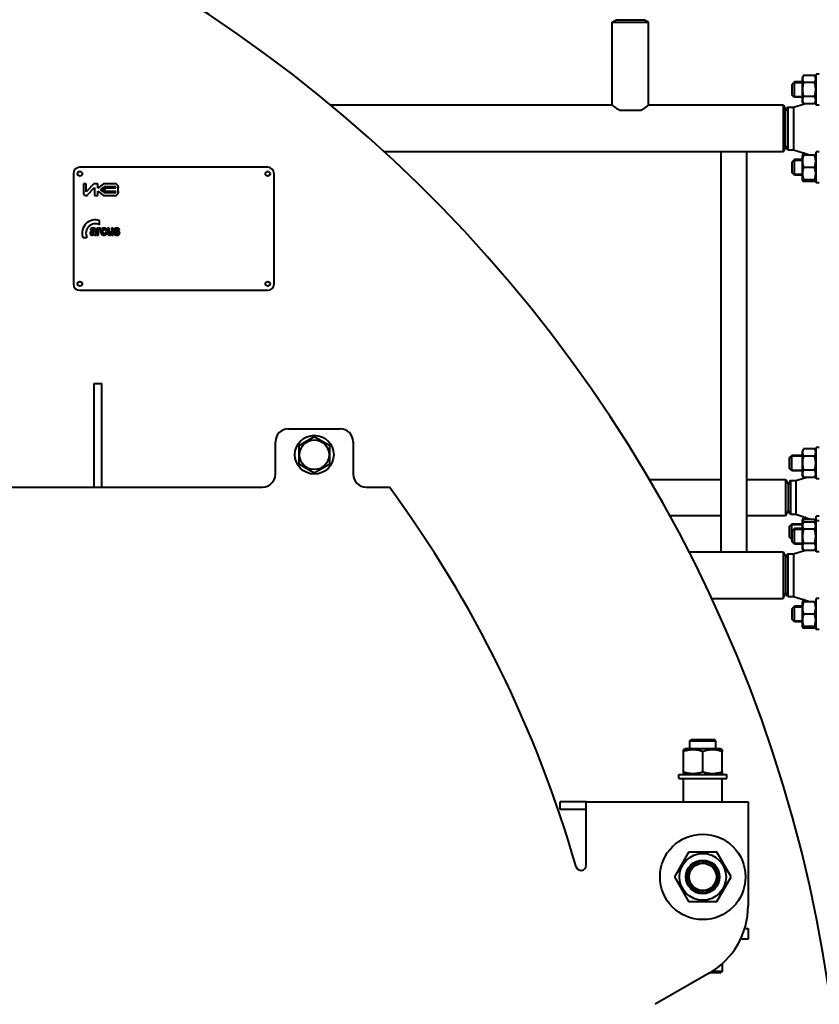
# Model space of a CAD drawing. Units: millimetres. Extents: x -4147 to 3565, y -3347 to 3695.
# Drawn here: x 2566 to 3184, y 1907 to 2667 of the extents above; entities that cross this region are included whole.
import ezdxf

# ---------------------------------------------------------------- set-up
doc = ezdxf.new("R2010")
doc.units = ezdxf.units.MM
doc.linetypes.add('K5LT_BASIC', pattern=[0])
doc.linetypes.add('K5LT_THIN', pattern=[0])
doc.layers.add('Системный слой', color=7, linetype='Continuous')

msp = doc.modelspace()

# ---------------------------------------------------------------- linework, layer by layer
at = {"layer": 'Системный слой', "color": 150, "linetype": 'K5LT_BASIC', "lineweight": 40, "true_color": 0x0080ff}
for p, q in [((3023.95, 2664.931), (3027.414, 2666.931)), ((3023.95, 2600.931), (3023.95, 2664.931)), ((3023.95, 2664.931), (3051.95, 2664.931)), ((3027.414, 2666.931), (3048.486, 2666.931)), ((3051.95, 2664.931), (3048.486, 2666.931)), ((3051.95, 2600.931), (3051.95, 2664.931)), ((3171.773, 2623.953), (3170.65, 2622.008)), ((3180.327, 2623.953), (3171.773, 2623.953)), ((3181.45, 2622.008), (3180.327, 2623.953)), ((3181.45, 2600.983), (3181.45, 2624.983)), ((3183.95, 2624.983), (3181.45, 2624.983)), ((3164.7, 2618.983), (3162.95, 2617.233)), ((3162.95, 2612.983), (3162.95, 2617.233)), ((3170.65, 2618.983), (3164.7, 2618.983)), ((3164.7, 2612.983), (3164.7, 2618.983)), ((3170.65, 2622.008), (3170.65, 2603.958)), ((3180.327, 2618.468), (3171.773, 2618.468)), ((3162.95, 2608.733), (3162.95, 2612.983)), ((3164.7, 2606.983), (3162.95, 2608.733)), ((3164.7, 2606.983), (3162.95, 2608.733)), ((3164.7, 2606.983), (3164.7, 2612.983)), ((3023.95, 2600.931), (2806.789, 2600.931)), ((3156.218, 2600.931), (3051.95, 2600.931)), ((3156.218, 2564.931), (3156.218, 2600.931)), ((3156.218, 2600.931), (3157.95, 2597.931)), ((3163.95, 2599.431), (3172.558, 2602.013)), ((3170.65, 2606.983), (3164.7, 2606.983)), ((3170.65, 2606.983), (3164.7, 2606.983)), ((3171.773, 2602.013), (3170.65, 2603.958)), ((3180.327, 2607.498), (3171.773, 2607.498)), ((3180.327, 2602.013), (3171.773, 2602.013)), ((3181.45, 2603.958), (3180.327, 2602.013)), ((3183.95, 2600.983), (3181.45, 2600.983)), ((3029.704, 2596.931), (3046.196, 2596.931)), ((3159.682, 2599.431), (3157.95, 2596.431)), ((3157.95, 2567.931), (3157.95, 2597.931)), ((3159.682, 2599.431), (3163.95, 2599.431)), ((3159.682, 2599.431), (3159.682, 2566.431)), ((3163.95, 2599.431), (3163.95, 2566.431)), ((3107.95, 2564.931), (2848.069, 2564.931)), ((3107.95, 2564.931), (3107.95, 2255.931)), ((3127.95, 2564.931), (3107.95, 2564.931)), ((3156.218, 2564.931), (3127.95, 2564.931)), ((3127.95, 2255.931), (3127.95, 2564.931)), ((3156.218, 2564.931), (3157.95, 2567.931)), ((3159.682, 2566.431), (3157.95, 2569.431)), ((3159.682, 2566.431), (3163.95, 2566.431)), ((3163.95, 2566.431), (3177.457, 2562.379)), ((3171.773, 2563.849), (3170.65, 2561.904)), ((3172.558, 2563.849), (3171.773, 2563.849)), ((3181.45, 2540.879), (3181.45, 2564.879)), ((3183.95, 2564.879), (3181.45, 2564.879)), ((3164.7, 2558.879), (3162.95, 2557.129)), ((3162.95, 2548.629), (3162.95, 2557.129)), ((3170.65, 2558.879), (3164.7, 2558.879)), ((3164.7, 2546.879), (3164.7, 2558.879)), ((3170.924, 2562.379), (3170.65, 2561.904)), ((3170.65, 2561.904), (3170.65, 2543.854)), ((3170.924, 2562.379), (3171.773, 2562.379)), ((3180.327, 2562.379), (3171.773, 2562.379)), ((3180.327, 2562.379), (3181.176, 2562.379)), ((3181.45, 2561.904), (3181.176, 2562.379)), ((2607.95, 2547.931), (2607.95, 2462.931)), ((2757.95, 2552.931), (2612.95, 2552.931)), ((2762.95, 2462.931), (2762.95, 2547.931)), ((3164.7, 2546.879), (3162.95, 2548.629)), ((3164.7, 2546.879), (3162.95, 2548.629)), ((3180.327, 2552.879), (3171.773, 2552.879)), ((2615.692, 2540.155), (2615.692, 2532.955)), ((2617.906, 2540.155), (2615.692, 2540.155)), ((2617.906, 2533.996), (2617.906, 2540.155)), ((2623.654, 2540.155), (2617.906, 2533.996)), ((2626.717, 2540.155), (2623.654, 2540.155)), ((2631.24, 2540.155), (2626.717, 2536.804)), ((2626.717, 2536.804), (2626.717, 2540.155)), ((2640.606, 2540.155), (2631.24, 2540.155)), ((3170.65, 2546.879), (3164.7, 2546.879)), ((3170.65, 2546.879), (3164.7, 2546.879)), ((3170.924, 2543.379), (3170.65, 2543.854)), ((3171.773, 2541.909), (3170.65, 2543.854)), ((3171.773, 2543.379), (3170.924, 2543.379)), ((3180.327, 2543.379), (3171.773, 2543.379)), ((3180.327, 2541.909), (3171.773, 2541.909)), ((3181.45, 2543.854), (3180.327, 2541.909)), ((3181.176, 2543.379), (3180.327, 2543.379)), ((3181.45, 2543.854), (3181.176, 2543.379)), ((3183.95, 2540.879), (3181.45, 2540.879)), ((2618.672, 2531.346), (2624.317, 2537.394)), ((2624.317, 2537.394), (2624.317, 2531.155)), ((2626.717, 2534.506), (2631.24, 2531.155)), ((2626.717, 2531.155), (2626.717, 2534.506)), ((2631.642, 2537.857), (2628.671, 2535.655)), ((2628.671, 2535.655), (2631.642, 2533.453)), ((2631.94, 2536.957), (2630.182, 2535.655)), ((2630.182, 2535.655), (2631.94, 2534.353)), ((2640.642, 2537.857), (2631.642, 2537.857)), ((2631.642, 2533.453), (2640.642, 2533.453)), ((2631.94, 2534.353), (2631.94, 2536.957)), ((2632.54, 2534.353), (2632.54, 2536.957)), ((2632.54, 2536.957), (2640.642, 2536.957)), ((2640.642, 2534.353), (2632.54, 2534.353)), ((2640.642, 2536.957), (2640.642, 2537.857)), ((2640.642, 2533.453), (2640.642, 2534.353)), ((2617.492, 2531.155), (2618.233, 2531.155)), ((2624.317, 2531.155), (2626.717, 2531.155)), ((2631.24, 2531.155), (2640.606, 2531.155)), ((2628.105, 2508.499), (2628.105, 2511.751)), ((2621.002, 2504.53), (2622.182, 2504.301)), ((2623.923, 2504.213), (2623.923, 2504.072)), ((2623.923, 2502.88), (2623.923, 2503.157)), ((2625.2, 2502.374), (2625.219, 2504.004)), ((2625.939, 2505.923), (2625.939, 2500.638)), ((2627.158, 2505.923), (2625.939, 2505.923)), ((2627.158, 2505.173), (2627.158, 2505.923)), ((2627.254, 2500.638), (2627.254, 2502.267)), ((2628.734, 2504.55), (2629.15, 2505.773)), ((2632.463, 2504.111), (2633.759, 2504.359)), ((2633.817, 2502.432), (2632.521, 2502.661)), ((2635.523, 2505.923), (2634.208, 2505.923)), ((2634.208, 2505.923), (2634.208, 2502.57)), ((2635.523, 2503.489), (2635.523, 2505.923)), ((2637.399, 2505.923), (2637.399, 2503.688)), ((2638.715, 2505.923), (2637.399, 2505.923)), ((2638.715, 2500.638), (2638.715, 2505.923)), ((2640.432, 2502.317), (2639.117, 2502.107)), ((2642.327, 2504.416), (2643.565, 2504.664)), ((2615.153, 2498.8), (2618.406, 2498.8)), ((2622.89, 2501.497), (2622.899, 2501.497)), ((2624.174, 2500.638), (2625.49, 2500.638)), ((2625.939, 2500.638), (2627.254, 2500.638)), ((2637.496, 2501.428), (2637.496, 2500.638)), ((2637.496, 2500.638), (2638.715, 2500.638)), ((2612.95, 2457.931), (2757.95, 2457.931)), ((2623.95, 2385.931), (2629.95, 2385.931)), ((2623.95, 2330.931), (2623.95, 2385.931)), ((2629.95, 2330.931), (2629.95, 2385.931)), ((2773.95, 2350.931), (2813.95, 2350.931)), ((2793.95, 2344.787), (2781.95, 2337.859)), ((2805.95, 2337.859), (2793.95, 2344.787)), ((2763.95, 2315.931), (2763.95, 2340.931)), ((2781.95, 2337.859), (2781.95, 2324.003)), ((2805.95, 2324.003), (2805.95, 2337.859)), ((2823.95, 2340.931), (2823.95, 2315.931)), ((3171.773, 2335.417), (3170.65, 2333.473)), ((3180.327, 2335.417), (3171.773, 2335.417)), ((3181.45, 2333.473), (3180.327, 2335.417)), ((3181.45, 2312.448), (3181.45, 2336.448)), ((3183.95, 2336.448), (3181.45, 2336.448)), ((2623.95, 2305.931), (2623.95, 2330.931)), ((2629.95, 2305.931), (2629.95, 2330.931)), ((3162.7, 2330.448), (3160.95, 2328.698)), ((3160.95, 2320.198), (3160.95, 2328.698)), ((3170.65, 2330.448), (3162.7, 2330.448)), ((3162.7, 2318.448), (3162.7, 2330.448)), ((3170.65, 2333.473), (3170.65, 2315.423)), ((3180.327, 2329.932), (3171.773, 2329.932)), ((2781.95, 2324.003), (2793.95, 2317.075)), ((2793.95, 2317.075), (2805.95, 2324.003)), ((3162.7, 2318.448), (3160.95, 2320.198)), ((3052.465, 2311.931), (3107.95, 2311.931)), ((3127.95, 2311.931), (3157.95, 2311.931)), ((3157.95, 2311.931), (3159.95, 2308.467)), ((3157.95, 2311.931), (3157.95, 2297.931)), ((3170.65, 2318.448), (3162.7, 2318.448)), ((3165.95, 2310.931), (3173.59, 2313.478)), ((3171.773, 2313.478), (3170.65, 2315.423)), ((3180.327, 2318.963), (3171.773, 2318.963)), ((3180.327, 2313.478), (3171.773, 2313.478)), ((3181.45, 2315.423), (3180.327, 2313.478)), ((3183.95, 2312.448), (3181.45, 2312.448)), ((2533.95, 2305.931), (2753.95, 2305.931)), ((2833.95, 2305.931), (2851.907, 2305.931)), ((3161.682, 2310.931), (3159.95, 2307.931)), ((3159.95, 2308.467), (3159.95, 2297.931)), ((3161.682, 2310.931), (3165.95, 2310.931)), ((3161.682, 2310.931), (3161.682, 2284.931)), ((3165.95, 2310.931), (3165.95, 2284.931)), ((3157.95, 2297.931), (3157.95, 2283.931)), ((3159.95, 2297.931), (3159.95, 2287.395)), ((3068.34, 2283.931), (3107.95, 2283.931)), ((3127.95, 2283.931), (3157.95, 2283.931)), ((3157.95, 2283.931), (3159.95, 2287.395)), ((3161.682, 2284.931), (3159.95, 2287.931)), ((3161.682, 2284.931), (3165.95, 2284.931)), ((3165.95, 2284.931), (3177.999, 2280.914)), ((3171.773, 2282.384), (3170.65, 2280.439)), ((3173.59, 2282.384), (3171.773, 2282.384)), ((3183.95, 2283.414), (3181.45, 2283.414)), ((3181.45, 2279.983), (3181.45, 2283.414)), ((3162.7, 2277.414), (3160.95, 2275.664)), ((3160.95, 2267.164), (3160.95, 2275.664)), ((3170.65, 2277.414), (3162.7, 2277.414)), ((3162.7, 2265.414), (3162.7, 2277.414)), ((3164.7, 2273.983), (3162.95, 2272.233)), ((3164.7, 2267.983), (3164.7, 2273.983)), ((3170.65, 2273.983), (3164.7, 2273.983)), ((3170.924, 2280.914), (3170.65, 2280.439)), ((3170.65, 2280.439), (3170.65, 2277.008)), ((3171.773, 2278.953), (3170.65, 2277.008)), ((3170.65, 2277.008), (3170.65, 2258.958)), ((3170.924, 2280.914), (3171.773, 2280.914)), ((3180.327, 2280.914), (3171.773, 2280.914)), ((3180.327, 2278.953), (3171.773, 2278.953)), ((3180.327, 2280.914), (3181.176, 2280.914)), ((3181.45, 2277.008), (3180.327, 2278.953)), ((3181.45, 2280.439), (3181.176, 2280.914)), ((3181.45, 2255.983), (3181.45, 2279.983)), ((3183.95, 2279.983), (3181.45, 2279.983)), ((3162.7, 2265.414), (3160.95, 2267.164)), ((3162.7, 2265.414), (3160.95, 2267.164)), ((3162.95, 2267.983), (3162.95, 2272.233)), ((3162.95, 2263.733), (3162.95, 2267.983)), ((3164.7, 2261.983), (3164.7, 2267.983)), ((3180.327, 2273.468), (3171.773, 2273.468)), ((3162.95, 2265.414), (3162.7, 2265.414)), ((3162.95, 2265.414), (3162.7, 2265.414)), ((3164.7, 2261.983), (3162.95, 2263.733)), ((3164.7, 2261.983), (3162.95, 2263.733)), ((3170.65, 2261.983), (3164.7, 2261.983)), ((3170.65, 2261.983), (3164.7, 2261.983)), ((3171.773, 2257.013), (3170.65, 2258.958)), ((3180.327, 2262.498), (3171.773, 2262.498)), ((3181.45, 2258.958), (3180.327, 2257.013)), ((3083.153, 2255.931), (3107.95, 2255.931)), ((3107.95, 2255.931), (3127.95, 2255.931)), ((3127.95, 2255.931), (3155.95, 2255.931)), ((3155.95, 2255.931), (3157.95, 2252.467)), ((3155.95, 2255.931), (3155.95, 2237.931)), ((3159.682, 2254.431), (3157.95, 2251.431)), ((3157.95, 2252.467), (3157.95, 2237.931)), ((3159.682, 2254.431), (3163.95, 2254.431)), ((3159.682, 2254.431), (3159.682, 2221.431)), ((3163.95, 2254.431), (3172.558, 2257.013)), ((3163.95, 2254.431), (3163.95, 2221.431)), ((3180.327, 2257.013), (3171.773, 2257.013)), ((3183.95, 2255.983), (3181.45, 2255.983)), ((3155.95, 2237.931), (3155.95, 2219.931)), ((3157.95, 2237.931), (3157.95, 2223.395)), ((3155.95, 2219.931), (3157.95, 2223.395)), ((3159.682, 2221.431), (3157.95, 2224.431)), ((3159.682, 2221.431), (3163.95, 2221.431)), ((3163.95, 2221.431), (3177.457, 2217.379)), ((3100.714, 2219.931), (3155.95, 2219.931)), ((3164.7, 2213.879), (3162.95, 2212.129)), ((3170.65, 2213.879), (3164.7, 2213.879)), ((3164.7, 2201.879), (3164.7, 2213.879)), ((3171.773, 2218.849), (3170.65, 2216.904)), ((3170.924, 2217.379), (3170.65, 2216.904)), ((3170.65, 2216.904), (3170.65, 2198.854)), ((3170.924, 2217.379), (3171.773, 2217.379)), ((3172.558, 2218.849), (3171.773, 2218.849)), ((3180.327, 2217.379), (3171.773, 2217.379)), ((3180.327, 2217.379), (3181.176, 2217.379)), ((3181.45, 2216.904), (3181.176, 2217.379)), ((3181.45, 2195.879), (3181.45, 2219.879)), ((3183.95, 2219.879), (3181.45, 2219.879)), ((3162.95, 2203.629), (3162.95, 2212.129)), ((3180.327, 2207.879), (3171.773, 2207.879)), ((3164.7, 2201.879), (3162.95, 2203.629)), ((3164.7, 2201.879), (3162.95, 2203.629)), ((3170.65, 2201.879), (3164.7, 2201.879)), ((3170.65, 2201.879), (3164.7, 2201.879)), ((3170.924, 2198.379), (3170.65, 2198.854)), ((3171.773, 2196.909), (3170.65, 2198.854)), ((3171.773, 2198.379), (3170.924, 2198.379)), ((3180.327, 2198.379), (3171.773, 2198.379)), ((3181.45, 2198.854), (3180.327, 2196.909)), ((3181.176, 2198.379), (3180.327, 2198.379)), ((3181.45, 2198.854), (3181.176, 2198.379)), ((3180.327, 2196.909), (3171.773, 2196.909)), ((3183.95, 2195.879), (3181.45, 2195.879)), ((3083.95, 2109.931), (3084.95, 2110.931)), ((3083.95, 2103.931), (3083.95, 2109.931)), ((3083.95, 2109.931), (3103.95, 2109.931)), ((3084.95, 2110.931), (3102.95, 2110.931)), ((3103.95, 2109.931), (3102.95, 2110.931)), ((3103.95, 2103.931), (3103.95, 2109.931)), ((3078.95, 2103.065), (3080.45, 2103.931)), ((3078.95, 2101.725), (3078.95, 2103.065)), ((3078.95, 2086.137), (3078.95, 2101.725)), ((3093.95, 2103.931), (3080.45, 2103.931)), ((3107.45, 2103.931), (3093.95, 2103.931)), ((3093.95, 2086.137), (3093.95, 2101.725)), ((3108.95, 2103.065), (3107.45, 2103.931)), ((3108.95, 2103.065), (3108.95, 2101.725)), ((3108.95, 2086.137), (3108.95, 2101.725)), ((3075.45, 2080.931), (3075.45, 2083.931)), ((3075.45, 2083.931), (3112.45, 2083.931)), ((3078.95, 2084.797), (3078.95, 2086.137)), ((3080.45, 2083.931), (3078.95, 2084.797)), ((3107.45, 2083.931), (3108.95, 2084.797)), ((3108.95, 2086.137), (3108.95, 2084.797)), ((3112.45, 2080.931), (3112.45, 2083.931)), ((3075.45, 2080.931), (3112.45, 2080.931)), ((3078.95, 2062.931), (3078.95, 2080.931)), ((3108.95, 2062.931), (3108.95, 2080.931)), ((3003.95, 2062.931), (2983.95, 2062.931)), ((2983.95, 2056.931), (2983.95, 2062.931)), ((3003.95, 2062.931), (3128.95, 2062.931)), ((3003.95, 2048.931), (3003.95, 2062.931)), ((3128.95, 2062.931), (3128.95, 2048.931)), ((3003.95, 2056.931), (2983.95, 2056.931)), ((3003.95, 2013.9), (3003.95, 2048.931)), ((3128.95, 2048.931), (3128.95, 1982.572)), ((3082.98, 2023.931), (3072.01, 2004.931)), ((3104.919, 2023.931), (3082.98, 2023.931)), ((3115.889, 2004.931), (3104.919, 2023.931)), ((3072.01, 2004.931), (3082.98, 1985.931)), ((3104.919, 1985.931), (3115.889, 2004.931)), ((3082.98, 1985.931), (3104.919, 1985.931)), ((3126.298, 1964.931), (3128.95, 1964.931)), ((3128.95, 1964.931), (3128.95, 1956.931)), ((3128.95, 1956.931), (3123.195, 1956.931)), ((3108.95, 1931.931), (3101.129, 1931.931)), ((3108.95, 1931.931), (3107.95, 1930.931)), ((3108.95, 1937.851), (3108.95, 1931.931)), ((3098.95, 1930.61), (3057.196, 1906.504)), ((3107.95, 1930.931), (3099.498, 1930.931))]:
    msp.add_line(p, q, dxfattribs=at)
at = {"layer": 'Системный слой', "color": 7, "linetype": 'K5LT_THIN', "lineweight": 20}
for p, q in [((3164.7, 2618.036), (3163.753, 2618.036)), ((3170.65, 2618.036), (3164.7, 2618.036)), ((3164.7, 2607.93), (3163.753, 2607.93)), ((3170.65, 2607.93), (3164.7, 2607.93)), ((3164.7, 2557.932), (3163.753, 2557.932)), ((3170.65, 2557.932), (3164.7, 2557.932)), ((3164.7, 2547.826), (3163.753, 2547.826)), ((3170.65, 2547.826), (3164.7, 2547.826)), ((3162.7, 2329.5), (3161.753, 2329.5)), ((3170.65, 2329.5), (3162.7, 2329.5)), ((3162.7, 2319.395), (3161.753, 2319.395)), ((3170.65, 2319.395), (3162.7, 2319.395)), ((3162.7, 2276.467), (3161.753, 2276.467)), ((3170.65, 2276.467), (3162.7, 2276.467)), ((3162.7, 2266.362), (3161.753, 2266.362)), ((3162.95, 2266.362), (3162.7, 2266.362)), ((3164.7, 2273.036), (3163.753, 2273.036)), ((3170.65, 2273.036), (3164.7, 2273.036)), ((3164.7, 2262.93), (3163.753, 2262.93)), ((3170.65, 2262.93), (3164.7, 2262.93)), ((3164.7, 2212.932), (3163.753, 2212.932)), ((3170.65, 2212.932), (3164.7, 2212.932)), ((3164.7, 2202.826), (3163.753, 2202.826)), ((3170.65, 2202.826), (3164.7, 2202.826))]:
    msp.add_line(p, q, dxfattribs=at)
at = {"layer": 'Системный слой', "color": 150, "linetype": 'K5LT_BASIC', "lineweight": 40, "true_color": 0x0080ff}
for centre, radius in [((2612.95, 2547.931), 1.8), ((2757.95, 2547.931), 1.8), ((2612.95, 2462.931), 1.8), ((2757.95, 2462.931), 1.8), ((2793.95, 2330.931), 15), ((2793.95, 2330.931), 11.4), ((3093.95, 2004.931), 33), ((3093.95, 2004.931), 18.047), ((3093.95, 2004.931), 13), ((3093.95, 2004.931), 12), ((3093.95, 2004.931), 10.5)]:
    msp.add_circle(centre, radius, dxfattribs=at)
for centre, radius, start, end in [((2107.95, 1757.931), 1095, 2.617156, 357.382844), ((2612.95, 2547.931), 5, 90, 180), ((2757.95, 2547.931), 5, 0, 90), ((2639.808, 2537.422), 2.848, 321.661351, 73.730104), ((2617.492, 2532.955), 1.8, 180, 270), ((2639.808, 2533.889), 2.848, 286.269896, 38.338649), ((2618.233, 2531.755), 0.6, 270, 316.9751), ((2624.805, 2502.1), 10.2, 71.123496, 198.876504), ((2624.805, 2502.1), 7.2, 62.720387, 207.279613), ((2622.66, 2502.067), 1.793, 166.034049, 180), ((2622.772, 2502.067), 1.905, 180, 191.009033), ((2622.327, 2502.15), 1.45, 150.496643, 166.034049), ((2623.836, 2503.794), 2.928, 156.294739, 165.428976), ((2622.134, 2502.26), 1.228, 125.98812, 150.496643), ((2622.936, 2504.189), 1.945, 145.081299, 156.294739), ((2622.697, 2504.356), 1.654, 130.741622, 145.081299), ((2622.718, 2501.454), 2.223, 107.837709, 125.98812), ((2622.562, 2504.512), 1.447, 115.404344, 130.741622), ((2622.756, 2504.105), 1.898, 100.314784, 115.404344), ((2623.446, 2499.193), 4.598, 104.344905, 107.837709), ((2623.576, 2503.85), 1.465, 144.461845, 162.056364), ((2622.816, 2502.213), 0.634, 166.850857, 180), ((2622.909, 2502.213), 0.727, 180, 202.498526), ((2622.73, 2502.233), 0.545, 152.670331, 166.850857), ((2622.919, 2502.217), 0.737, 202.498526, 224.843412), ((2622.752, 2502.222), 0.57, 139.068195, 152.670331), ((2624.2, 2496.245), 7.641, 101.635611, 104.344905), ((2622.897, 2502.096), 0.762, 127.31478, 139.068195), ((2622.85, 2504.369), 0.572, 116.130584, 144.461845), ((2623.141, 2501.989), 4.049, 90, 100.314784), ((2622.837, 2502.142), 0.69, 109.019231, 125.666837), ((2622.92, 2504.225), 0.733, 101.076474, 116.130584), ((2624.294, 2497.916), 5.16, 102.950162, 109.019231), ((2619.877, 2517.509), 14.058, 281.415444, 285.197643), ((2623.039, 2503.619), 1.35, 90, 101.076474), ((2623.039, 2502.609), 2.36, 81.506586, 90), ((2618.853, 2521.577), 19.119, 282.950162, 283.11438), ((2623.141, 2500.227), 5.811, 84.689329, 90), ((2619.294, 2519.684), 17.175, 283.11438, 283.287641), ((2619.516, 2518.743), 16.209, 283.287641, 283.489704), ((2619.96, 2516.892), 14.305, 283.489704, 283.704795), ((2620.832, 2513.317), 10.625, 283.704795, 285.797783), ((2623.26, 2504.094), 0.859, 67.406303, 81.506586), ((2622.931, 2506.265), 2.406, 285.197643, 294.347455), ((2622.972, 2502.485), 0.949, 308.679342, 326.18854), ((2623.402, 2504.433), 0.491, 45.942332, 67.406303), ((2623.414, 2503.17), 2.855, 77.110526, 84.689329), ((2622.892, 2506.037), 3.059, 285.797783, 289.698808), ((2623.404, 2504.436), 0.488, 24.403035, 45.942332), ((2623.068, 2502.421), 0.834, 326.18854, 344.883686), ((2623.204, 2504.345), 0.707, 9.996837, 24.403035), ((2623.198, 2502.395), 0.702, 344.141781, 351.653581), ((2621.542, 2502.638), 2.375, 351.653581, 355.734558), ((2622.458, 2504.213), 1.465, 0, 9.996837), ((2620.095, 2502.746), 3.826, 355.734558, 358.273844), ((2615.645, 2502.88), 8.278, 358.273844, 0), ((2623.644, 2504.173), 1.826, 66.861975, 77.110526), ((2623.733, 2504.382), 1.598, 55.906302, 66.861975), ((2623.821, 2504.512), 1.442, 42.417679, 55.906302), ((2624.12, 2504.785), 1.037, 26.498673, 42.417679), ((2624.261, 2504.855), 0.879, 17.444557, 26.498673), ((2623.32, 2504.56), 1.866, 11.233025, 17.444557), ((2622.297, 2504.357), 2.909, 4.28876, 11.233025), ((2617.599, 2504.004), 7.62, 0, 4.28876), ((2637.022, 2502.374), 11.823, 180, 183.241081), ((2631.122, 2502.842), 4.599, 143.897, 149.533467), ((2645.772, 2502.267), 18.518, 175.541431, 180), ((2629.315, 2503.55), 2.01, 161.98155, 175.541431), ((2628.777, 2503.725), 1.445, 148.521163, 161.98155), ((2628.765, 2504.56), 1.683, 134.571989, 143.897), ((2628.047, 2504.172), 0.589, 127.361549, 148.521163), ((2628.246, 2505.087), 0.943, 111.663684, 134.571989), ((2628.078, 2504.131), 0.641, 107.697258, 127.361549), ((2628.123, 2503.989), 0.789, 90, 107.697258), ((2628.287, 2504.985), 1.053, 90, 111.663684), ((2628.123, 2504.016), 0.762, 69.492013, 90), ((2628.287, 2504.574), 1.464, 72.949752, 90), ((2627.846, 2503.273), 1.555, 55.172324, 69.492013), ((2628.195, 2504.275), 1.776, 57.483035, 72.949752), ((2633.804, 2503.266), 4.649, 171.129105, 180), ((2633.661, 2503.266), 4.506, 180, 190.016174), ((2632.16, 2503.523), 2.985, 160.051306, 171.129105), ((2632.008, 2502.974), 2.827, 190.016174, 202.670915), ((2631.697, 2503.691), 2.492, 145.40607, 160.051306), ((2631.756, 2502.869), 2.554, 202.670915, 206.26699), ((2631.413, 2503.886), 2.147, 129.622515, 145.40607), ((2631.318, 2504.002), 1.998, 108.202733, 129.622515), ((2634.57, 2503.365), 4.061, 172.719725, 180), ((2635.596, 2503.365), 5.087, 180, 185.642718), ((2633.047, 2503.113), 2.526, 185.642718, 193.654105), ((2632.399, 2503.642), 1.872, 161.989492, 172.719725), ((2632.247, 2502.919), 1.702, 193.654105, 204.513459), ((2631.739, 2503.857), 1.178, 142.515688, 161.989492), ((2631.555, 2503.28), 2.757, 90, 108.202733), ((2631.577, 2502.613), 0.966, 204.513459, 218.944397), ((2631.516, 2504.028), 0.897, 120.160656, 142.515688), ((2631.56, 2502.599), 0.944, 218.944397, 244.881737), ((2631.509, 2504.04), 0.883, 104.079331, 120.160656), ((2631.574, 2503.781), 1.15, 90, 104.079331), ((2631.555, 2502.584), 3.453, 81.150605, 90), ((2631.574, 2503.697), 1.234, 85.657963, 90), ((2631.589, 2503.895), 1.035, 80.916056, 85.657963), ((2631.618, 2504.075), 0.854, 59.422381, 80.916056), ((2631.661, 2502.412), 0.751, 287.287491, 307.294319), ((2631.674, 2504.17), 0.743, 36.356627, 59.422381), ((2631.744, 2503.799), 2.223, 70.115947, 81.150605), ((2631.666, 2502.407), 0.744, 307.294319, 334.46915), ((2631.573, 2504.096), 0.868, 20.875721, 36.356627), ((2630.339, 2503.04), 2.214, 334.46915, 350.126899), ((2631.007, 2503.88), 1.474, 9.011606, 20.875721), ((2631.879, 2504.171), 1.828, 55.390651, 70.115947), ((2631.917, 2504.227), 1.76, 40.381263, 55.390651), ((2631.693, 2504.037), 2.054, 26.392655, 40.381263), ((2631.387, 2502.741), 2.426, 327.888327, 339.064917), ((2630.591, 2503.489), 3.285, 15.342013, 26.392655), ((2630.226, 2503.185), 3.669, 339.064917, 348.147779), ((2638.756, 2502.57), 4.548, 180, 191.044815), ((2659.01, 2503.489), 23.487, 180, 182.272204), ((2638.536, 2502.676), 2.996, 182.272204, 188.636768), ((2636.482, 2502.364), 0.919, 188.636768, 200.5943), ((2636.32, 2502.304), 0.746, 200.5943, 213.869403), ((2636.276, 2502.274), 0.692, 213.869403, 236.389131), ((2636.29, 2502.645), 1.09, 307.205429, 323.969426), ((2636.424, 2502.548), 0.924, 323.969426, 342.186857), ((2636.522, 2502.516), 0.821, 342.186857, 350.153849), ((2634.289, 2502.904), 3.087, 350.153849, 354.259693), ((2631.528, 2503.181), 5.862, 354.259693, 357.995354), ((2617.047, 2503.688), 20.353, 357.995354, 0), ((2641.139, 2502.604), 2.082, 193.792614, 221.913021), ((2640.968, 2504.41), 1.677, 165.409793, 180), ((2641.056, 2504.41), 1.765, 180, 192.196848), ((2640.633, 2504.318), 1.333, 192.196848, 206.242265), ((2640.73, 2504.472), 1.431, 149.607052, 165.409793), ((2640.597, 2504.3), 1.292, 206.242265, 220.702259), ((2640.801, 2504.43), 1.514, 127.288749, 149.607052), ((2640.794, 2504.47), 1.552, 220.702259, 233.888242), ((2640.894, 2504.608), 1.722, 233.911272, 251.143386), ((2640.948, 2504.237), 1.757, 106.58805, 127.288749), ((2645.812, 2519.007), 16.938, 251.143386, 256.619957), ((2641.791, 2502.6), 1.388, 191.742546, 204.463326), ((2641.158, 2503.532), 2.492, 97.208764, 106.58805), ((2640.904, 2504.602), 0.395, 172.590372, 180), ((2640.822, 2504.602), 0.312, 180, 199.008129), ((2640.847, 2504.61), 0.338, 164.57865, 172.590372), ((2640.826, 2504.616), 0.315, 144.379965, 164.57865), ((2640.82, 2504.602), 0.311, 199.008129, 218.069078), ((2641.352, 2502.4), 0.906, 204.463326, 220.226023), ((2640.904, 2504.56), 0.411, 126.715609, 144.379965), ((2640.86, 2504.634), 0.362, 218.069078, 224.911213), ((2640.922, 2504.695), 0.449, 224.911213, 231.051935), ((2640.845, 2504.604), 0.33, 231.521729, 241.929628), ((2641.033, 2504.353), 0.655, 101.904768, 124.917898), ((2641.259, 2502.321), 0.784, 220.226023, 243.387786), ((2641.288, 2505.436), 1.272, 241.929628, 247.223127), ((2641.681, 2506.37), 2.286, 247.223127, 251.139574), ((2641.374, 2501.823), 4.215, 90, 97.208764), ((2641.397, 2502.623), 2.423, 90, 101.904768), ((2643.037, 2510.34), 6.481, 251.139574, 253.465227), ((2643.847, 2513.068), 9.327, 253.465227, 254.604273), ((2645.486, 2519.021), 15.501, 254.604273, 255.487805), ((2641.374, 2500.981), 5.056, 83.368166, 90), ((2641.397, 2503.508), 1.537, 74.645008, 90), ((2646.241, 2521.939), 18.516, 255.487805, 255.884115), ((2647.396, 2526.528), 23.248, 255.884115, 256.237797), ((2641.623, 2504.329), 0.686, 51.577156, 74.645008), ((2639.912, 2495.974), 8.21, 73.905278, 76.237797), ((2641.351, 2500.376), 2.22, 66.994964, 75.899611), ((2641.648, 2503.337), 2.685, 74.262463, 83.368166), ((2641.602, 2504.303), 0.719, 31.684104, 51.577156), ((2640.603, 2498.369), 5.717, 71.109951, 73.905278), ((2641.391, 2504.173), 0.967, 14.555133, 31.684104), ((2642.084, 2502.102), 0.345, 44.269307, 66.994964), ((2641.95, 2502.067), 0.476, 309.30115, 328.029896), ((2642.062, 2502.105), 0.359, 30.39764, 41.506704), ((2641.975, 2502.051), 0.447, 328.029896, 347.380195), ((2642.061, 2502.104), 0.36, 19.310951, 30.39764), ((2641.87, 2504.124), 1.867, 61.95013, 74.262463), ((2642.033, 2502.094), 0.389, 9.017418, 19.310951), ((2641.913, 2502.065), 0.51, 347.380195, 353.983744), ((2641.917, 2502.076), 0.507, 0, 9.017418), ((2641.81, 2502.076), 0.614, 353.983744, 0), ((2641.135, 2499.923), 4.075, 62.472872, 71.109951), ((2642.069, 2504.497), 1.445, 47.947559, 61.95013), ((2642.307, 2502.173), 1.538, 48.391692, 62.472872), ((2641.977, 2504.395), 1.582, 30.284628, 47.947559), ((2642.554, 2502.472), 1.15, 24.070509, 47.669693), ((2641.437, 2504.08), 2.207, 15.348045, 30.284628), ((2642.177, 2502.243), 1.558, 329.478978, 345.077987), ((2642.196, 2502.312), 1.542, 3.7238, 24.070509), ((2642.038, 2502.28), 1.701, 345.077987, 0), ((2641.791, 2502.286), 1.948, 1.821478, 3.7238), ((2641.614, 2502.28), 2.125, 0, 1.821478), ((2622.358, 2501.987), 1.484, 191.009033, 203.488119), ((2622.352, 2501.984), 1.477, 203.488119, 222.079173), ((2622.302, 2501.938), 1.409, 222.079173, 241.120281), ((2622.325, 2501.98), 1.457, 241.120281, 257.046978), ((2622.491, 2502.702), 2.197, 257.046978, 270), ((2622.861, 2502.16), 0.656, 224.843412, 247.906096), ((2622.491, 2502.342), 1.837, 270, 295.004529), ((2622.897, 2502.249), 0.752, 247.906096, 269.417435), ((2622.899, 2502.442), 0.945, 270, 290.355463), ((2622.788, 2502.741), 1.264, 290.355463, 307.936926), ((2622.251, 2502.856), 2.405, 295.004529, 316.818443), ((2623.323, 2500.975), 0.721, 15.760812, 19.066362), ((2617.494, 2499.33), 6.778, 14.682652, 15.760812), ((2633.314, 2503.564), 9.6, 195.191532, 196.87025), ((2626.632, 2501.537), 2.617, 196.87025, 200.085959), ((2628.183, 2501.873), 2.969, 183.241081, 189.710767), ((2627.685, 2501.788), 2.464, 189.710767, 197.645386), ((2629.08, 2502.231), 3.927, 197.645386, 203.928771), ((2631.606, 2502.795), 2.387, 206.26699, 209.987016), ((2631.5, 2502.734), 2.264, 209.987016, 228.47727), ((2631.35, 2502.565), 2.039, 228.47727, 247.973851), ((2631.401, 2502.688), 2.172, 247.973851, 259.774834), ((2631.528, 2503.396), 2.891, 259.774834, 270), ((2631.586, 2502.655), 1.006, 244.881737, 270), ((2631.528, 2503.685), 3.18, 270, 282.180705), ((2631.586, 2502.653), 1.004, 270, 287.287491), ((2631.775, 2502.543), 2.011, 282.180705, 297.512355), ((2631.867, 2502.364), 1.81, 297.512355, 313.196044), ((2631.696, 2502.547), 2.061, 313.196044, 327.888327), ((2635.779, 2501.989), 1.515, 191.044815, 210.239729), ((2635.608, 2501.889), 1.316, 210.239729, 225.635002), ((2635.698, 2501.982), 1.445, 225.635002, 240.323358), ((2635.782, 2502.129), 1.615, 240.323358, 255.788418), ((2635.855, 2502.416), 1.911, 255.788418, 270), ((2635.855, 2502.379), 1.874, 270, 299.344421), ((2636.289, 2502.294), 0.716, 236.389131, 258.526465), ((2636.32, 2502.447), 0.872, 258.526465, 264.584261), ((2636.34, 2502.665), 1.091, 264.584261, 270), ((2636.34, 2502.587), 1.013, 270, 288.536323), ((2636.345, 2502.573), 0.999, 288.536323, 307.205429), ((2635.765, 2502.538), 2.056, 299.344421, 327.33031), ((2641.065, 2502.538), 1.983, 221.913021, 250.740797), ((2641.257, 2503.089), 2.567, 250.740797, 261.513417), ((2641.488, 2504.636), 4.131, 261.513417, 270), ((2641.413, 2502.629), 1.128, 243.387786, 262.659657), ((2641.465, 2503.036), 1.538, 262.659657, 266.533225), ((2641.488, 2503.417), 1.92, 266.533225, 270), ((2641.488, 2503.402), 1.905, 270, 284.766281), ((2641.488, 2504.506), 4.002, 270, 279.881501), ((2641.779, 2502.299), 0.765, 284.766281, 308.17012), ((2641.788, 2502.786), 2.255, 279.881501, 293.0562), ((2641.96, 2502.383), 1.817, 293.0562, 311.187859), ((2641.98, 2502.359), 1.786, 311.187859, 329.478978), ((2612.95, 2462.931), 5, 180, 270), ((2757.95, 2462.931), 5, 270, 0), ((2773.95, 2340.931), 10, 90, 180), ((2813.95, 2340.931), 10, 0, 90), ((2753.95, 2315.931), 10, 270, 0), ((2833.95, 2315.931), 10, 180, 270), ((2107.95, 1757.931), 924, 16.011387, 36.375424), ((2999.95, 2013.9), 4, 196.011387, 0), ((3068.95, 1982.572), 60, 300, 0)]:
    msp.add_arc(centre, radius, start, end, dxfattribs=at)
at = {"layer": 'Системный слой', "color": 7, "linetype": 'K5LT_THIN', "lineweight": 20}
msp.add_arc((3093.95, 2004.931), 10.917, 70, 340, dxfattribs=at)
at = {"layer": 'Системный слой', "color": 150, "linetype": 'K5LT_BASIC', "lineweight": 40, "true_color": 0x0080ff}
for points, knots in [([(3171.773, 2623.953), (3171.633, 2623.711), (3171.426, 2623.314), (3171.21, 2622.781), (3171.079, 2622.366), (3170.993, 2621.993), (3170.937, 2621.61), (3170.917, 2621.225), (3170.935, 2620.855), (3170.983, 2620.482), (3171.066, 2620.094), (3171.242, 2619.534), (3171.482, 2618.992), (3171.698, 2618.597), (3171.773, 2618.468)], [0, 0, 0, 0, 2.0319395, 3.3116335, 4.3966445, 5.4235888, 6.3505892, 7.4998304, 8.5331874, 9.3357753, 10.5241844, 11.6848467, 13.9150035, 15, 15, 15, 15]), ([(3180.327, 2618.468), (3180.466, 2618.709), (3180.673, 2619.106), (3180.89, 2619.64), (3181.021, 2620.054), (3181.107, 2620.428), (3181.162, 2620.811), (3181.182, 2621.196), (3181.165, 2621.565), (3181.117, 2621.939), (3181.033, 2622.327), (3180.858, 2622.887), (3180.618, 2623.428), (3180.401, 2623.824), (3180.327, 2623.953)], [0, 0, 0, 0, 2.0319395, 3.3116335, 4.3966445, 5.4235888, 6.3505892, 7.4998304, 8.5331874, 9.3357753, 10.5241844, 11.6848467, 13.9150035, 15, 15, 15, 15]), ([(3171.773, 2618.468), (3171.699, 2618.212), (3171.52, 2617.559), (3171.246, 2616.373), (3171.054, 2615.178), (3170.97, 2614.256), (3170.94, 2613.743), (3170.929, 2613.411), (3170.924, 2613.132), (3170.924, 2612.832), (3170.93, 2612.456), (3170.951, 2612.004), (3170.998, 2611.356), (3171.108, 2610.416), (3171.303, 2609.346), (3171.538, 2608.343), (3171.691, 2607.779), (3171.773, 2607.498)], [0, 0, 0, 0, 3.1522963, 8.0240269, 14.4303577, 17.4742998, 18.9962709, 20.5182419, 21.4098548, 22.3014677, 24.0846935, 25.8679193, 27.6511451, 31.7925039, 37.0725247, 40.5362624, 44, 44, 44, 44]), ([(3180.327, 2607.498), (3180.401, 2607.754), (3180.58, 2608.407), (3180.853, 2609.594), (3181.045, 2610.788), (3181.13, 2611.71), (3181.16, 2612.223), (3181.171, 2612.555), (3181.175, 2612.834), (3181.176, 2613.134), (3181.169, 2613.51), (3181.149, 2613.962), (3181.101, 2614.61), (3180.992, 2615.55), (3180.797, 2616.62), (3180.562, 2617.623), (3180.408, 2618.187), (3180.327, 2618.468)], [0, 0, 0, 0, 3.1522963, 8.0240269, 14.4303577, 17.4742998, 18.9962709, 20.5182419, 21.4098548, 22.3014677, 24.0846935, 25.8679193, 27.6511451, 31.7925039, 37.0725247, 40.5362624, 44, 44, 44, 44]), ([(3029.704, 2596.931), (3029.319, 2597.157), (3028.622, 2597.587), (3027.792, 2598.133), (3027.068, 2598.626), (3026.506, 2599.022), (3025.96, 2599.415), (3025.535, 2599.727), (3025.151, 2600.013), (3024.836, 2600.25), (3024.555, 2600.464), (3024.343, 2600.627), (3024.166, 2600.763), (3024.035, 2600.865), (3023.963, 2600.921), (3023.95, 2600.931), (3023.95, 2600.931)], [0, 0, 0, 0, 1.9336364, 3.6463104, 4.7158809, 6.3493323, 7.3588362, 8.6600838, 9.7204142, 10.7788143, 11.8278239, 13.0009624, 13.788639, 14.9833012, 16.1927214, 17, 17, 17, 17]), ([(3046.196, 2596.931), (3046.517, 2597.12), (3047.131, 2597.496), (3047.885, 2597.985), (3048.565, 2598.443), (3049.238, 2598.91), (3049.761, 2599.285), (3050.265, 2599.653), (3050.694, 2599.972), (3051.121, 2600.294), (3051.426, 2600.526), (3051.641, 2600.692), (3051.82, 2600.83), (3051.927, 2600.913), (3051.95, 2600.931), (3051.95, 2600.931)], [0, 0, 0, 0, 1.5276678, 3.0044819, 3.9541113, 5.3289859, 7.0314851, 7.4349685, 8.9957955, 10.4569103, 11.5122537, 12.5477504, 13.5783242, 14.9601242, 16, 16, 16, 16]), ([(3171.773, 2607.498), (3171.633, 2607.257), (3171.426, 2606.86), (3171.21, 2606.327), (3171.079, 2605.912), (3170.993, 2605.538), (3170.937, 2605.155), (3170.917, 2604.77), (3170.935, 2604.401), (3170.983, 2604.027), (3171.066, 2603.639), (3171.242, 2603.079), (3171.482, 2602.538), (3171.698, 2602.142), (3171.773, 2602.013)], [0, 0, 0, 0, 2.0319395, 3.3116335, 4.3966445, 5.4235888, 6.3505892, 7.4998304, 8.5331874, 9.3357753, 10.5241844, 11.6848467, 13.9150035, 15, 15, 15, 15]), ([(3180.327, 2602.013), (3180.466, 2602.255), (3180.673, 2602.652), (3180.89, 2603.185), (3181.021, 2603.6), (3181.107, 2603.973), (3181.162, 2604.357), (3181.182, 2604.741), (3181.165, 2605.111), (3181.117, 2605.484), (3181.033, 2605.872), (3180.858, 2606.432), (3180.618, 2606.974), (3180.401, 2607.369), (3180.327, 2607.498)], [0, 0, 0, 0, 2.0319395, 3.3116335, 4.3966445, 5.4235888, 6.3505892, 7.4998304, 8.5331874, 9.3357753, 10.5241844, 11.6848467, 13.9150035, 15, 15, 15, 15]), ([(3171.773, 2563.849), (3171.683, 2563.694), (3171.541, 2563.43), (3171.311, 2562.941), (3171.185, 2562.605), (3171.118, 2562.379)], [0, 0, 0, 0, 1.9182809, 3.2676602, 6, 6, 6, 6]), ([(3171.773, 2562.379), (3171.664, 2562.055), (3171.498, 2561.515), (3171.29, 2560.71), (3171.14, 2559.995), (3171.046, 2559.396), (3170.983, 2558.862), (3170.937, 2558.32), (3170.917, 2557.654), (3170.932, 2557.1), (3170.968, 2556.537), (3171.03, 2555.946), (3171.164, 2555.122), (3171.394, 2554.097), (3171.623, 2553.328), (3171.773, 2552.879)], [0, 0, 0, 0, 1.6798163, 2.7806875, 4.1006214, 5.2997801, 5.7851614, 6.7739619, 7.9998191, 9.1020666, 9.5304507, 10.8065916, 12.0551669, 13.6676441, 16, 16, 16, 16]), ([(3180.327, 2552.879), (3180.435, 2553.203), (3180.601, 2553.743), (3180.809, 2554.548), (3180.96, 2555.263), (3181.054, 2555.862), (3181.117, 2556.396), (3181.162, 2556.937), (3181.182, 2557.604), (3181.167, 2558.158), (3181.131, 2558.721), (3181.069, 2559.312), (3180.935, 2560.136), (3180.706, 2561.161), (3180.477, 2561.929), (3180.327, 2562.379)], [0, 0, 0, 0, 1.6798163, 2.7806875, 4.1006214, 5.2997801, 5.7851614, 6.7739619, 7.9998191, 9.1020666, 9.5304507, 10.8065916, 12.0551669, 13.6676441, 16, 16, 16, 16]), ([(3171.773, 2552.879), (3171.664, 2552.555), (3171.498, 2552.015), (3171.29, 2551.21), (3171.14, 2550.495), (3171.046, 2549.896), (3170.983, 2549.362), (3170.937, 2548.82), (3170.917, 2548.154), (3170.932, 2547.6), (3170.968, 2547.037), (3171.03, 2546.446), (3171.164, 2545.622), (3171.394, 2544.597), (3171.623, 2543.828), (3171.773, 2543.379)], [0, 0, 0, 0, 1.6798163, 2.7806875, 4.1006214, 5.2997801, 5.7851614, 6.7739619, 7.9998191, 9.1020666, 9.5304507, 10.8065916, 12.0551669, 13.6676441, 16, 16, 16, 16]), ([(3180.327, 2543.379), (3180.435, 2543.703), (3180.601, 2544.243), (3180.809, 2545.048), (3180.96, 2545.763), (3181.054, 2546.362), (3181.117, 2546.896), (3181.162, 2547.437), (3181.182, 2548.104), (3181.167, 2548.658), (3181.131, 2549.221), (3181.069, 2549.812), (3180.935, 2550.636), (3180.706, 2551.661), (3180.477, 2552.429), (3180.327, 2552.879)], [0, 0, 0, 0, 1.6798163, 2.7806875, 4.1006214, 5.2997801, 5.7851614, 6.7739619, 7.9998191, 9.1020666, 9.5304507, 10.8065916, 12.0551669, 13.6676441, 16, 16, 16, 16]), ([(3171.118, 2543.379), (3171.165, 2543.221), (3171.258, 2542.955), (3171.47, 2542.464), (3171.643, 2542.133), (3171.773, 2541.909)], [0, 0, 0, 0, 1.9125073, 3.220306, 6, 6, 6, 6]), ([(3180.327, 2541.909), (3180.416, 2542.064), (3180.559, 2542.328), (3180.789, 2542.817), (3180.914, 2543.153), (3180.982, 2543.379)], [0, 0, 0, 0, 1.9182809, 3.2676602, 6, 6, 6, 6]), ([(3171.773, 2335.417), (3171.633, 2335.176), (3171.426, 2334.779), (3171.21, 2334.245), (3171.079, 2333.831), (3170.993, 2333.457), (3170.937, 2333.074), (3170.917, 2332.689), (3170.935, 2332.32), (3170.983, 2331.946), (3171.066, 2331.558), (3171.242, 2330.998), (3171.482, 2330.457), (3171.698, 2330.061), (3171.773, 2329.932)], [0, 0, 0, 0, 2.0319395, 3.3116335, 4.3966445, 5.4235888, 6.3505892, 7.4998304, 8.5331874, 9.3357753, 10.5241844, 11.6848467, 13.9150035, 15, 15, 15, 15]), ([(3180.327, 2329.932), (3180.466, 2330.174), (3180.673, 2330.571), (3180.89, 2331.104), (3181.021, 2331.519), (3181.107, 2331.892), (3181.162, 2332.275), (3181.182, 2332.66), (3181.165, 2333.03), (3181.117, 2333.403), (3181.033, 2333.791), (3180.858, 2334.351), (3180.618, 2334.893), (3180.401, 2335.288), (3180.327, 2335.417)], [0, 0, 0, 0, 2.0319395, 3.3116335, 4.3966445, 5.4235888, 6.3505892, 7.4998304, 8.5331874, 9.3357753, 10.5241844, 11.6848467, 13.9150035, 15, 15, 15, 15]), ([(3171.773, 2329.932), (3171.699, 2329.677), (3171.52, 2329.024), (3171.246, 2327.837), (3171.054, 2326.643), (3170.97, 2325.721), (3170.94, 2325.208), (3170.929, 2324.875), (3170.924, 2324.596), (3170.924, 2324.296), (3170.93, 2323.92), (3170.951, 2323.469), (3170.998, 2322.82), (3171.108, 2321.881), (3171.303, 2320.81), (3171.538, 2319.808), (3171.691, 2319.243), (3171.773, 2318.963)], [0, 0, 0, 0, 3.1522963, 8.0240269, 14.4303577, 17.4742998, 18.9962709, 20.5182419, 21.4098548, 22.3014677, 24.0846935, 25.8679193, 27.6511451, 31.7925039, 37.0725247, 40.5362624, 44, 44, 44, 44]), ([(3180.327, 2318.963), (3180.401, 2319.218), (3180.58, 2319.871), (3180.853, 2321.058), (3181.045, 2322.252), (3181.13, 2323.174), (3181.16, 2323.687), (3181.171, 2324.02), (3181.175, 2324.299), (3181.176, 2324.599), (3181.169, 2324.975), (3181.149, 2325.426), (3181.101, 2326.075), (3180.992, 2327.014), (3180.797, 2328.085), (3180.562, 2329.087), (3180.408, 2329.652), (3180.327, 2329.932)], [0, 0, 0, 0, 3.1522963, 8.0240269, 14.4303577, 17.4742998, 18.9962709, 20.5182419, 21.4098548, 22.3014677, 24.0846935, 25.8679193, 27.6511451, 31.7925039, 37.0725247, 40.5362624, 44, 44, 44, 44]), ([(3171.773, 2318.963), (3171.633, 2318.721), (3171.426, 2318.324), (3171.21, 2317.791), (3171.079, 2317.376), (3170.993, 2317.003), (3170.937, 2316.62), (3170.917, 2316.235), (3170.935, 2315.865), (3170.983, 2315.492), (3171.066, 2315.104), (3171.242, 2314.544), (3171.482, 2314.002), (3171.698, 2313.607), (3171.773, 2313.478)], [0, 0, 0, 0, 2.0319395, 3.3116335, 4.3966445, 5.4235888, 6.3505892, 7.4998304, 8.5331874, 9.3357753, 10.5241844, 11.6848467, 13.9150035, 15, 15, 15, 15]), ([(3180.327, 2313.478), (3180.466, 2313.719), (3180.673, 2314.116), (3180.89, 2314.65), (3181.021, 2315.064), (3181.107, 2315.438), (3181.162, 2315.821), (3181.182, 2316.206), (3181.165, 2316.575), (3181.117, 2316.949), (3181.033, 2317.337), (3180.858, 2317.897), (3180.618, 2318.438), (3180.401, 2318.834), (3180.327, 2318.963)], [0, 0, 0, 0, 2.0319395, 3.3116335, 4.3966445, 5.4235888, 6.3505892, 7.4998304, 8.5331874, 9.3357753, 10.5241844, 11.6848467, 13.9150035, 15, 15, 15, 15]), ([(3171.773, 2282.384), (3171.683, 2282.23), (3171.541, 2281.966), (3171.311, 2281.477), (3171.185, 2281.141), (3171.118, 2280.914)], [0, 0, 0, 0, 1.9182809, 3.2676602, 6, 6, 6, 6]), ([(3171.773, 2278.953), (3171.633, 2278.711), (3171.426, 2278.314), (3171.21, 2277.781), (3171.079, 2277.366), (3170.993, 2276.993), (3170.937, 2276.61), (3170.917, 2276.225), (3170.935, 2275.855), (3170.983, 2275.482), (3171.066, 2275.094), (3171.242, 2274.534), (3171.482, 2273.992), (3171.698, 2273.597), (3171.773, 2273.468)], [0, 0, 0, 0, 2.0319395, 3.3116335, 4.3966445, 5.4235888, 6.3505892, 7.4998304, 8.5331874, 9.3357753, 10.5241844, 11.6848467, 13.9150035, 15, 15, 15, 15]), ([(3171.773, 2280.914), (3171.639, 2280.513), (3171.42, 2279.789), (3171.165, 2278.693), (3171.054, 2278), (3171.011, 2277.633)], [0, 0, 0, 0, 2.2446978, 4.0196545, 6, 6, 6, 6]), ([(3181.089, 2277.633), (3181.061, 2277.868), (3181, 2278.291), (3180.876, 2278.944), (3180.673, 2279.807), (3180.473, 2280.477), (3180.327, 2280.914)], [0, 0, 0, 0, 1.4792956, 2.6678802, 4.1474155, 7, 7, 7, 7]), ([(3180.327, 2273.468), (3180.466, 2273.709), (3180.673, 2274.106), (3180.89, 2274.64), (3181.021, 2275.054), (3181.107, 2275.428), (3181.162, 2275.811), (3181.182, 2276.196), (3181.165, 2276.565), (3181.117, 2276.939), (3181.033, 2277.327), (3180.858, 2277.887), (3180.618, 2278.428), (3180.401, 2278.824), (3180.327, 2278.953)], [0, 0, 0, 0, 2.0319395, 3.3116335, 4.3966445, 5.4235888, 6.3505892, 7.4998304, 8.5331874, 9.3357753, 10.5241844, 11.6848467, 13.9150035, 15, 15, 15, 15]), ([(3171.773, 2273.468), (3171.699, 2273.212), (3171.52, 2272.559), (3171.246, 2271.373), (3171.054, 2270.178), (3170.97, 2269.256), (3170.94, 2268.743), (3170.929, 2268.411), (3170.924, 2268.132), (3170.924, 2267.832), (3170.93, 2267.456), (3170.951, 2267.004), (3170.998, 2266.356), (3171.108, 2265.416), (3171.303, 2264.346), (3171.538, 2263.343), (3171.691, 2262.779), (3171.773, 2262.498)], [0, 0, 0, 0, 3.1522963, 8.0240269, 14.4303577, 17.4742998, 18.9962709, 20.5182419, 21.4098548, 22.3014677, 24.0846935, 25.8679193, 27.6511451, 31.7925039, 37.0725247, 40.5362624, 44, 44, 44, 44]), ([(3180.327, 2262.498), (3180.401, 2262.754), (3180.58, 2263.407), (3180.853, 2264.594), (3181.045, 2265.788), (3181.13, 2266.71), (3181.16, 2267.223), (3181.171, 2267.555), (3181.175, 2267.834), (3181.176, 2268.134), (3181.169, 2268.51), (3181.149, 2268.962), (3181.101, 2269.61), (3180.992, 2270.55), (3180.797, 2271.62), (3180.562, 2272.623), (3180.408, 2273.187), (3180.327, 2273.468)], [0, 0, 0, 0, 3.1522963, 8.0240269, 14.4303577, 17.4742998, 18.9962709, 20.5182419, 21.4098548, 22.3014677, 24.0846935, 25.8679193, 27.6511451, 31.7925039, 37.0725247, 40.5362624, 44, 44, 44, 44]), ([(3171.773, 2262.498), (3171.633, 2262.257), (3171.426, 2261.86), (3171.21, 2261.327), (3171.079, 2260.912), (3170.993, 2260.538), (3170.937, 2260.155), (3170.917, 2259.77), (3170.935, 2259.401), (3170.983, 2259.027), (3171.066, 2258.639), (3171.242, 2258.079), (3171.482, 2257.538), (3171.698, 2257.142), (3171.773, 2257.013)], [0, 0, 0, 0, 2.0319395, 3.3116335, 4.3966445, 5.4235888, 6.3505892, 7.4998304, 8.5331874, 9.3357753, 10.5241844, 11.6848467, 13.9150035, 15, 15, 15, 15]), ([(3180.327, 2257.013), (3180.466, 2257.255), (3180.673, 2257.652), (3180.89, 2258.185), (3181.021, 2258.6), (3181.107, 2258.973), (3181.162, 2259.357), (3181.182, 2259.741), (3181.165, 2260.111), (3181.117, 2260.484), (3181.033, 2260.872), (3180.858, 2261.432), (3180.618, 2261.974), (3180.401, 2262.369), (3180.327, 2262.498)], [0, 0, 0, 0, 2.0319395, 3.3116335, 4.3966445, 5.4235888, 6.3505892, 7.4998304, 8.5331874, 9.3357753, 10.5241844, 11.6848467, 13.9150035, 15, 15, 15, 15]), ([(3171.773, 2217.379), (3171.664, 2217.055), (3171.498, 2216.515), (3171.29, 2215.71), (3171.14, 2214.995), (3171.046, 2214.396), (3170.983, 2213.862), (3170.937, 2213.32), (3170.917, 2212.654), (3170.932, 2212.1), (3170.968, 2211.537), (3171.03, 2210.946), (3171.164, 2210.122), (3171.394, 2209.097), (3171.623, 2208.328), (3171.773, 2207.879)], [0, 0, 0, 0, 1.6798163, 2.7806875, 4.1006214, 5.2997801, 5.7851614, 6.7739619, 7.9998191, 9.1020666, 9.5304507, 10.8065916, 12.0551669, 13.6676441, 16, 16, 16, 16]), ([(3171.773, 2218.849), (3171.683, 2218.694), (3171.541, 2218.43), (3171.311, 2217.941), (3171.185, 2217.605), (3171.118, 2217.379)], [0, 0, 0, 0, 1.9182809, 3.2676602, 6, 6, 6, 6]), ([(3180.327, 2207.879), (3180.435, 2208.203), (3180.601, 2208.743), (3180.809, 2209.548), (3180.96, 2210.263), (3181.054, 2210.862), (3181.117, 2211.396), (3181.162, 2211.937), (3181.182, 2212.604), (3181.167, 2213.158), (3181.131, 2213.721), (3181.069, 2214.312), (3180.935, 2215.136), (3180.706, 2216.161), (3180.477, 2216.929), (3180.327, 2217.379)], [0, 0, 0, 0, 1.6798163, 2.7806875, 4.1006214, 5.2997801, 5.7851614, 6.7739619, 7.9998191, 9.1020666, 9.5304507, 10.8065916, 12.0551669, 13.6676441, 16, 16, 16, 16]), ([(3171.773, 2207.879), (3171.664, 2207.555), (3171.498, 2207.015), (3171.29, 2206.21), (3171.14, 2205.495), (3171.046, 2204.896), (3170.983, 2204.362), (3170.937, 2203.82), (3170.917, 2203.154), (3170.932, 2202.6), (3170.968, 2202.037), (3171.03, 2201.446), (3171.164, 2200.622), (3171.394, 2199.597), (3171.623, 2198.828), (3171.773, 2198.379)], [0, 0, 0, 0, 1.6798163, 2.7806875, 4.1006214, 5.2997801, 5.7851614, 6.7739619, 7.9998191, 9.1020666, 9.5304507, 10.8065916, 12.0551669, 13.6676441, 16, 16, 16, 16]), ([(3180.327, 2198.379), (3180.435, 2198.703), (3180.601, 2199.243), (3180.809, 2200.048), (3180.96, 2200.763), (3181.054, 2201.362), (3181.117, 2201.896), (3181.162, 2202.437), (3181.182, 2203.104), (3181.167, 2203.658), (3181.131, 2204.221), (3181.069, 2204.812), (3180.935, 2205.636), (3180.706, 2206.661), (3180.477, 2207.429), (3180.327, 2207.879)], [0, 0, 0, 0, 1.6798163, 2.7806875, 4.1006214, 5.2997801, 5.7851614, 6.7739619, 7.9998191, 9.1020666, 9.5304507, 10.8065916, 12.0551669, 13.6676441, 16, 16, 16, 16]), ([(3171.118, 2198.379), (3171.165, 2198.221), (3171.258, 2197.955), (3171.47, 2197.464), (3171.643, 2197.133), (3171.773, 2196.909)], [0, 0, 0, 0, 1.9125073, 3.220306, 6, 6, 6, 6]), ([(3180.327, 2196.909), (3180.416, 2197.064), (3180.559, 2197.328), (3180.789, 2197.817), (3180.914, 2198.153), (3180.982, 2198.379)], [0, 0, 0, 0, 1.9182809, 3.2676602, 6, 6, 6, 6]), ([(3093.95, 2101.725), (3093.203, 2101.974), (3092.039, 2102.319), (3090.592, 2102.643), (3089.742, 2102.795), (3089.009, 2102.902), (3088.272, 2102.986), (3087.372, 2103.05), (3086.521, 2103.071), (3085.652, 2103.054), (3084.815, 2103.003), (3083.944, 2102.911), (3083.084, 2102.785), (3082.095, 2102.6), (3080.711, 2102.276), (3079.621, 2101.949), (3078.95, 2101.725)], [0, 0, 0, 0, 2.6055268, 4.0208495, 4.9336382, 5.4848811, 6.4948498, 7.414784, 8.4996614, 9.3446312, 10.3278912, 11.3047493, 12.2737152, 13.232361, 14.6559841, 17, 17, 17, 17]), ([(3108.95, 2101.725), (3108.203, 2101.974), (3107.039, 2102.319), (3105.592, 2102.643), (3104.742, 2102.795), (3104.009, 2102.902), (3103.272, 2102.986), (3102.372, 2103.05), (3101.521, 2103.071), (3100.652, 2103.054), (3099.815, 2103.003), (3098.944, 2102.911), (3098.084, 2102.785), (3097.095, 2102.6), (3095.711, 2102.276), (3094.621, 2101.949), (3093.95, 2101.725)], [0, 0, 0, 0, 2.6055268, 4.0208495, 4.9336382, 5.4848811, 6.4948498, 7.414784, 8.4996614, 9.3446312, 10.3278912, 11.3047493, 12.2737152, 13.232361, 14.6559841, 17, 17, 17, 17]), ([(3078.95, 2086.137), (3079.697, 2085.888), (3080.861, 2085.543), (3082.308, 2085.219), (3083.158, 2085.067), (3083.89, 2084.96), (3084.628, 2084.876), (3085.527, 2084.812), (3086.378, 2084.791), (3087.248, 2084.808), (3088.084, 2084.859), (3088.955, 2084.951), (3089.816, 2085.077), (3090.804, 2085.262), (3092.189, 2085.586), (3093.279, 2085.913), (3093.95, 2086.137)], [0, 0, 0, 0, 2.6055268, 4.0208495, 4.9336382, 5.4848811, 6.4948498, 7.414784, 8.4996614, 9.3446312, 10.3278912, 11.3047493, 12.2737152, 13.232361, 14.6559841, 17, 17, 17, 17]), ([(3093.95, 2086.137), (3094.697, 2085.888), (3095.861, 2085.543), (3097.308, 2085.219), (3098.158, 2085.067), (3098.89, 2084.96), (3099.628, 2084.876), (3100.527, 2084.812), (3101.378, 2084.791), (3102.248, 2084.808), (3103.084, 2084.859), (3103.955, 2084.951), (3104.816, 2085.077), (3105.804, 2085.262), (3107.189, 2085.586), (3108.279, 2085.913), (3108.95, 2086.137)], [0, 0, 0, 0, 2.6055268, 4.0208495, 4.9336382, 5.4848811, 6.4948498, 7.414784, 8.4996614, 9.3446312, 10.3278912, 11.3047493, 12.2737152, 13.232361, 14.6559841, 17, 17, 17, 17])]:
    msp.add_open_spline(points, degree=3, knots=knots, dxfattribs=at)

doc.saveas('drawing.dxf')
